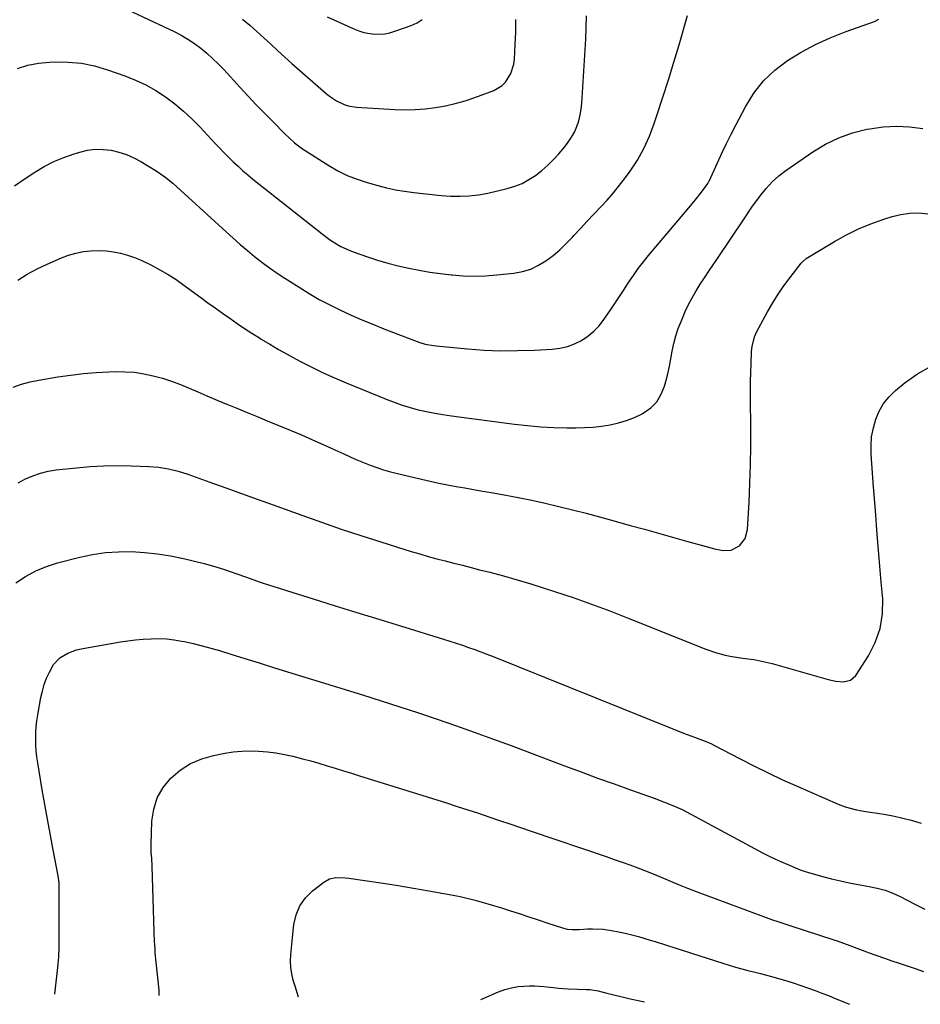
# Model space of a CAD drawing. Units: inches. Extents: x 1889953 to 1895297, y 448466 to 453799.
# Drawn here: x 1890249 to 1890630, y 448524 to 448941 of the extents above; entities that cross this region are included whole.
import ezdxf

# ---------------------------------------------------------------- set-up
doc = ezdxf.new("R2010")
doc.units = ezdxf.units.IN
doc.header["$MEASUREMENT"] = 0
doc.layers.add('7', color=7, linetype='Continuous')
doc.layers.add('8', color=7, linetype='Continuous')

msp = doc.modelspace()

# ---------------------------------------------------------------- linework, layer by layer
at = {"layer": '7', "color": 18}
for points in [[(1890279.45, 448952.42, 1772), (1890314.39, 448935.9, 1772), (1890317.35, 448934.38, 1772), (1890320.23, 448932.73, 1772), (1890322.99, 448930.89, 1772), (1890325.67, 448928.92, 1772), (1890328.23, 448926.8, 1772), (1890330.72, 448924.6, 1772), (1890333.1, 448922.27, 1772), (1890335.41, 448919.87, 1772), (1890342.34, 448912.29, 1772), (1890345.74, 448908.62, 1772), (1890349.18, 448904.97, 1772), (1890352.66, 448901.37, 1772), (1890356.18, 448897.81, 1772), (1890361.29, 448892.69, 1772), (1890363.3, 448890.75, 1772), (1890365.38, 448888.89, 1772), (1890367.55, 448887.15, 1772), (1890368.69, 448886.35, 1772), (1890369.85, 448885.57, 1772), (1890379.88, 448879.21, 1772), (1890383.73, 448876.99, 1772), (1890387.69, 448875.02, 1772), (1890391.81, 448873.41, 1772), (1890396.04, 448872.04, 1772), (1890400.56, 448870.79, 1772), (1890404.33, 448869.84, 1772), (1890408.12, 448869, 1772), (1890411.95, 448868.33, 1772), (1890415.8, 448867.78, 1772), (1890419.67, 448867.34, 1772), (1890423.55, 448866.94, 1772), (1890427.43, 448866.61, 1772), (1890431.31, 448866.33, 1772), (1890435.39, 448866.24, 1772), (1890439.31, 448866.38, 1772), (1890443.21, 448866.88, 1772), (1890447.08, 448867.6, 1772), (1890455.34, 448869.53, 1772), (1890458.54, 448870.48, 1772), (1890461.63, 448871.69, 1772), (1890464.55, 448873.26, 1772), (1890467.35, 448875.08, 1772), (1890469.99, 448877.17, 1772), (1890472.52, 448879.38, 1772), (1890474.9, 448881.75, 1772), (1890477.18, 448884.23, 1772), (1890479.59, 448887.04, 1772), (1890481.16, 448889.06, 1772), (1890482.57, 448891.17, 1772), (1890483.76, 448893.41, 1772), (1890484.8, 448895.75, 1772), (1890485.61, 448898.17, 1772), (1890486.26, 448900.63, 1772), (1890486.68, 448903.14, 1772), (1890486.95, 448905.68, 1772), (1890488.53, 448932.68, 1772), (1890488.76, 448937.6, 1772), (1890488.92, 448942.53, 1772)], [(1890246.92, 448870.62, 1776), (1890250.97, 448873.39, 1776), (1890255.04, 448876.12, 1776), (1890255.48, 448876.41, 1776), (1890259.44, 448878.79, 1776), (1890263.53, 448880.92, 1776), (1890267.78, 448882.7, 1776), (1890272.14, 448884.24, 1776), (1890274.48, 448884.95, 1776), (1890277.78, 448885.7, 1776), (1890281.09, 448886.12, 1776), (1890284.42, 448886.08, 1776), (1890287.78, 448885.71, 1776), (1890291.08, 448884.91, 1776), (1890294.29, 448883.88, 1776), (1890297.38, 448882.51, 1776), (1890300.37, 448880.91, 1776), (1890306.87, 448876.94, 1776), (1890310.49, 448874.5, 1776), (1890313.89, 448871.76, 1776), (1890317.16, 448868.84, 1776), (1890320.4, 448865.9, 1776), (1890336.46, 448851.12, 1776), (1890339.4, 448848.47, 1776), (1890342.38, 448845.85, 1776), (1890345.4, 448843.29, 1776), (1890348.46, 448840.78, 1776), (1890351.58, 448838.34, 1776), (1890354.76, 448835.97, 1776), (1890358, 448833.7, 1776), (1890361.3, 448831.51, 1776), (1890367.26, 448827.68, 1776), (1890371.52, 448825.06, 1776), (1890375.84, 448822.56, 1776), (1890380.27, 448820.23, 1776), (1890384.76, 448818.03, 1776), (1890389.31, 448815.96, 1776), (1890393.9, 448813.95, 1776), (1890398.52, 448812.03, 1776), (1890403.17, 448810.17, 1776), (1890416.12, 448805.13, 1776), (1890418.35, 448804.34, 1776), (1890420.64, 448803.69, 1776), (1890424.13, 448803.02, 1776), (1890425.3, 448802.88, 1776), (1890438.48, 448801.65, 1776), (1890445.55, 448801.15, 1776), (1890452.64, 448800.85, 1776), (1890459.73, 448800.87, 1776), (1890466.82, 448801.1, 1776), (1890474.39, 448801.52, 1776), (1890477.63, 448801.93, 1776), (1890480.79, 448802.63, 1776), (1890483.82, 448803.77, 1776), (1890486.76, 448805.2, 1776), (1890489.48, 448807.02, 1776), (1890491.99, 448809.07, 1776), (1890494.21, 448811.43, 1776), (1890496.22, 448814.01, 1776), (1890498.87, 448817.92, 1776), (1890500.85, 448820.87, 1776), (1890502.82, 448823.83, 1776), (1890504.77, 448826.8, 1776), (1890506.71, 448829.78, 1776), (1890508.69, 448832.72, 1776), (1890510.75, 448835.61, 1776), (1890512.92, 448838.42, 1776), (1890515.15, 448841.17, 1776), (1890532.15, 448861.29, 1776), (1890534.88, 448864.61, 1776), (1890537.52, 448868, 1776), (1890540.23, 448871.63, 1776), (1890540.69, 448872.44, 1776), (1890540.78, 448872.65, 1776), (1890544.29, 448880.4, 1776), (1890546.18, 448884.48, 1776), (1890548.11, 448888.53, 1776), (1890550.1, 448892.55, 1776), (1890552.14, 448896.54, 1776), (1890556.08, 448904.09, 1776), (1890559.64, 448909.8, 1776), (1890563.71, 448915.05, 1776), (1890568.54, 448919.62, 1776), (1890573.87, 448923.72, 1776), (1890579.71, 448927.24, 1776), (1890585.7, 448930.47, 1776), (1890591.9, 448933.27, 1776), (1890598.25, 448935.77, 1776), (1890610.74, 448940.18, 1776), (1890612.58, 448941.14, 1776)], [(1890248.13, 448920.26, 1774), (1890252.54, 448921.69, 1774), (1890257.1, 448922.55, 1774), (1890261.75, 448923.04, 1774), (1890263.82, 448923.13, 1774), (1890269.54, 448923.04, 1774), (1890275.19, 448922.53, 1774), (1890280.74, 448921.37, 1774), (1890286.24, 448919.79, 1774), (1890293.6, 448917.19, 1774), (1890298.11, 448915.38, 1774), (1890302.5, 448913.33, 1774), (1890306.7, 448910.93, 1774), (1890310.78, 448908.28, 1774), (1890314.66, 448905.33, 1774), (1890318.42, 448902.24, 1774), (1890321.98, 448898.93, 1774), (1890325.41, 448895.47, 1774), (1890331.68, 448888.75, 1774), (1890333.59, 448886.74, 1774), (1890335.52, 448884.74, 1774), (1890337.47, 448882.77, 1774), (1890339.44, 448880.82, 1774), (1890341.45, 448878.91, 1774), (1890343.5, 448877.05, 1774), (1890345.6, 448875.25, 1774), (1890347.75, 448873.5, 1774), (1890377.07, 448850.26, 1774), (1890380.14, 448847.99, 1774), (1890381.73, 448846.94, 1774), (1890385.01, 448845, 1774), (1890388.45, 448843.39, 1774), (1890390.23, 448842.7, 1774), (1890396.22, 448840.59, 1774), (1890400.53, 448839.18, 1774), (1890404.87, 448837.88, 1774), (1890409.26, 448836.76, 1774), (1890413.68, 448835.77, 1774), (1890418.14, 448834.92, 1774), (1890422.61, 448834.16, 1774), (1890427.1, 448833.52, 1774), (1890431.6, 448832.96, 1774), (1890432.01, 448832.91, 1774), (1890436.73, 448832.55, 1774), (1890441.44, 448832.39, 1774), (1890446.16, 448832.54, 1774), (1890450.88, 448832.9, 1774), (1890458.1, 448833.69, 1774), (1890461.75, 448834.38, 1774), (1890465.26, 448835.42, 1774), (1890468.57, 448836.99, 1774), (1890471.74, 448838.91, 1774), (1890474.73, 448841.2, 1774), (1890477.61, 448843.6, 1774), (1890480.33, 448846.19, 1774), (1890482.94, 448848.9, 1774), (1890483.56, 448849.59, 1774), (1890486.33, 448852.63, 1774), (1890489.13, 448855.65, 1774), (1890491.97, 448858.63, 1774), (1890494.82, 448861.59, 1774), (1890497.62, 448864.6, 1774), (1890500.33, 448867.68, 1774), (1890502.9, 448870.88, 1774), (1890505.38, 448874.16, 1774), (1890507.28, 448876.79, 1774), (1890510.39, 448881.57, 1774), (1890513.2, 448886.5, 1774), (1890515.54, 448891.67, 1774), (1890517.57, 448897, 1774), (1890518.83, 448900.81, 1774), (1890521.21, 448908.18, 1774), (1890523.55, 448915.56, 1774), (1890525.82, 448922.96, 1774), (1890528.04, 448930.38, 1774), (1890531.66, 448942.67, 1774)], [(1890379.1, 448942.16, 1768), (1890390.5, 448937.07, 1768), (1890392.58, 448936.26, 1768), (1890394.7, 448935.61, 1768), (1890399.1, 448934.88, 1768), (1890403.52, 448935, 1768), (1890405.69, 448935.43, 1768), (1890407.83, 448936.04, 1768), (1890414.73, 448938.5, 1768), (1890417.18, 448939.67, 1768), (1890419.4, 448941.11, 1768)], [(1890248.28, 448830.69, 1778), (1890252.27, 448833.22, 1778), (1890256.43, 448835.46, 1778), (1890260.71, 448837.51, 1778), (1890266.72, 448840.13, 1778), (1890269.76, 448841.27, 1778), (1890272.86, 448842.2, 1778), (1890276.03, 448842.8, 1778), (1890279.26, 448843.18, 1778), (1890282.71, 448843.27, 1778), (1890285.76, 448843.14, 1778), (1890288.78, 448842.73, 1778), (1890291.78, 448842.13, 1778), (1890294.74, 448841.29, 1778), (1890297.65, 448840.32, 1778), (1890300.48, 448839.15, 1778), (1890304.92, 448837.02, 1778), (1890308.45, 448835.12, 1778), (1890311.9, 448833.11, 1778), (1890315.25, 448830.93, 1778), (1890318.53, 448828.63, 1778), (1890325.67, 448823.37, 1778), (1890328.72, 448821.14, 1778), (1890331.77, 448818.93, 1778), (1890334.84, 448816.74, 1778), (1890337.93, 448814.56, 1778), (1890341.03, 448812.42, 1778), (1890344.16, 448810.31, 1778), (1890347.33, 448808.26, 1778), (1890350.51, 448806.24, 1778), (1890351.3, 448805.75, 1778), (1890354.92, 448803.55, 1778), (1890358.57, 448801.4, 1778), (1890362.27, 448799.33, 1778), (1890365.99, 448797.31, 1778), (1890367.93, 448796.29, 1778), (1890372.68, 448793.87, 1778), (1890377.48, 448791.54, 1778), (1890382.34, 448789.35, 1778), (1890387.24, 448787.25, 1778), (1890404.15, 448780.31, 1778), (1890407.47, 448779.03, 1778), (1890410.83, 448777.85, 1778), (1890414.24, 448776.82, 1778), (1890417.69, 448775.89, 1778), (1890421.16, 448775.09, 1778), (1890424.66, 448774.38, 1778), (1890428.17, 448773.78, 1778), (1890431.7, 448773.26, 1778), (1890458.46, 448769.77, 1778), (1890463.97, 448769.15, 1778), (1890469.49, 448768.68, 1778), (1890475.02, 448768.4, 1778), (1890480.56, 448768.27, 1778), (1890484.38, 448768.24, 1778), (1890488.01, 448768.32, 1778), (1890491.63, 448768.53, 1778), (1890495.24, 448768.93, 1778), (1890498.83, 448769.47, 1778), (1890502.36, 448770.27, 1778), (1890505.82, 448771.29, 1778), (1890509.16, 448772.64, 1778), (1890512.42, 448774.2, 1778), (1890516.03, 448776.69, 1778), (1890518.63, 448779.26, 1778), (1890520.51, 448782.39, 1778), (1890521.92, 448785.89, 1778), (1890522.43, 448787.83, 1778), (1890523.22, 448791.03, 1778), (1890523.94, 448794.25, 1778), (1890524.58, 448797.48, 1778), (1890525.15, 448800.72, 1778), (1890525.8, 448803.94, 1778), (1890526.61, 448807.11, 1778), (1890527.65, 448810.22, 1778), (1890528.86, 448813.27, 1778), (1890530.66, 448817.39, 1778), (1890532.06, 448820.37, 1778), (1890533.56, 448823.3, 1778), (1890535.2, 448826.16, 1778), (1890536.93, 448828.96, 1778), (1890538.74, 448831.71, 1778), (1890540.56, 448834.47, 1778), (1890542.4, 448837.21, 1778), (1890544.24, 448839.95, 1778), (1890555.6, 448856.72, 1778), (1890556.4, 448857.93, 1778), (1890557.96, 448860.37, 1778), (1890558.79, 448861.56, 1778), (1890562.43, 448866.59, 1778), (1890564.82, 448869.55, 1778), (1890567.38, 448872.32, 1778), (1890570.22, 448874.82, 1778), (1890573.24, 448877.13, 1778), (1890584.68, 448885, 1778), (1890590.04, 448888.22, 1778), (1890595.61, 448890.97, 1778), (1890601.47, 448893.01, 1778), (1890607.52, 448894.59, 1778), (1890608.72, 448894.82, 1778), (1890614.33, 448895.58, 1778), (1890619.95, 448895.93, 1778), (1890625.57, 448895.65, 1778), (1890631.19, 448894.96, 1778)], [(1890248.48, 448744.93, 1782), (1890251.49, 448746.59, 1782), (1890254.65, 448747.96, 1782), (1890257.87, 448749.08, 1782), (1890261.19, 448749.86, 1782), (1890264.58, 448750.41, 1782), (1890273.07, 448751.3, 1782), (1890278.86, 448751.79, 1782), (1890284.65, 448752.12, 1782), (1890290.46, 448752.21, 1782), (1890296.27, 448752.14, 1782), (1890303.66, 448751.9, 1782), (1890307.87, 448751.58, 1782), (1890312.04, 448750.92, 1782), (1890316.15, 448749.92, 1782), (1890320.18, 448748.64, 1782), (1890329.56, 448745.25, 1782), (1890336.24, 448742.84, 1782), (1890342.92, 448740.43, 1782), (1890349.61, 448738.01, 1782), (1890356.28, 448735.59, 1782), (1890368.41, 448731.19, 1782), (1890376.73, 448728.24, 1782), (1890385.08, 448725.36, 1782), (1890393.48, 448722.6, 1782), (1890401.89, 448719.92, 1782), (1890414.76, 448715.92, 1782), (1890418.34, 448714.84, 1782), (1890421.93, 448713.79, 1782), (1890425.53, 448712.81, 1782), (1890429.15, 448711.86, 1782), (1890432.77, 448710.94, 1782), (1890436.4, 448710.02, 1782), (1890440.02, 448709.1, 1782), (1890443.64, 448708.17, 1782), (1890448.01, 448707.06, 1782), (1890453.8, 448705.52, 1782), (1890459.57, 448703.92, 1782), (1890465.3, 448702.19, 1782), (1890471.02, 448700.4, 1782), (1890475.37, 448698.99, 1782), (1890483.22, 448696.35, 1782), (1890491.03, 448693.61, 1782), (1890498.78, 448690.71, 1782), (1890506.5, 448687.71, 1782), (1890539.32, 448674.54, 1782), (1890543.4, 448673.09, 1782), (1890547.59, 448671.98, 1782), (1890549.71, 448671.54, 1782), (1890553.99, 448670.82, 1782), (1890557.09, 448670.45, 1782), (1890559.71, 448670.1, 1782), (1890562.31, 448669.65, 1782), (1890564.88, 448669.08, 1782), (1890567.44, 448668.42, 1782), (1890591.13, 448661.64, 1782), (1890594.35, 448660.94, 1782), (1890597.64, 448660.65, 1782), (1890600.55, 448661.34, 1782), (1890602.75, 448663.37, 1782), (1890608.13, 448671.64, 1782), (1890611.05, 448677.34, 1782), (1890613.17, 448683.24, 1782), (1890614.07, 448689.44, 1782), (1890614.17, 448695.84, 1782), (1890613.57, 448702.89, 1782), (1890612.72, 448712.98, 1782), (1890611.89, 448723.08, 1782), (1890611.1, 448733.18, 1782), (1890610.33, 448743.28, 1782), (1890609.32, 448756.87, 1782), (1890609.27, 448760.68, 1782), (1890609.51, 448764.44, 1782), (1890610.22, 448768.15, 1782), (1890611.22, 448771.82, 1782), (1890612.72, 448775.28, 1782), (1890614.56, 448778.5, 1782), (1890616.91, 448781.38, 1782), (1890619.6, 448784.03, 1782), (1890623.7, 448787.44, 1782), (1890628.92, 448791.13, 1782), (1890634.43, 448794.21, 1782)], [(1890247.42, 448702.54, 1784), (1890251.57, 448705.25, 1784), (1890255.88, 448707.62, 1784), (1890260.44, 448709.48, 1784), (1890265.16, 448711, 1784), (1890274.52, 448713.41, 1784), (1890279.93, 448714.57, 1784), (1890285.38, 448715.4, 1784), (1890290.88, 448715.77, 1784), (1890296.41, 448715.81, 1784), (1890301.95, 448715.46, 1784), (1890307.46, 448714.88, 1784), (1890312.92, 448713.97, 1784), (1890318.35, 448712.84, 1784), (1890327.12, 448710.73, 1784), (1890331.67, 448709.52, 1784), (1890336.15, 448708.06, 1784), (1890340.59, 448706.5, 1784), (1890345.04, 448704.94, 1784), (1890347.69, 448704.02, 1784), (1890351.25, 448702.8, 1784), (1890354.82, 448701.6, 1784), (1890358.4, 448700.44, 1784), (1890361.98, 448699.31, 1784), (1890373.27, 448695.8, 1784), (1890382.5, 448692.93, 1784), (1890391.74, 448690.07, 1784), (1890400.98, 448687.22, 1784), (1890410.22, 448684.37, 1784), (1890428.44, 448678.78, 1784), (1890431.09, 448677.94, 1784), (1890433.73, 448677.09, 1784), (1890436.36, 448676.2, 1784), (1890438.98, 448675.28, 1784), (1890441.59, 448674.34, 1784), (1890444.19, 448673.37, 1784), (1890446.78, 448672.37, 1784), (1890449.37, 448671.35, 1784), (1890525.35, 448640.77, 1784), (1890529.92, 448638.98, 1784), (1890534.52, 448637.27, 1784), (1890539.13, 448635.57, 1784), (1890541.71, 448634.44, 1784), (1890542.97, 448633.81, 1784), (1890553.67, 448628.18, 1784), (1890559.67, 448625.1, 1784), (1890565.72, 448622.12, 1784), (1890571.83, 448619.27, 1784), (1890577.99, 448616.51, 1784), (1890595.33, 448608.98, 1784), (1890598.35, 448607.82, 1784), (1890603.06, 448606.58, 1784), (1890606.25, 448605.98, 1784), (1890607.85, 448605.73, 1784), (1890611.92, 448605.15, 1784), (1890615.55, 448604.56, 1784), (1890619.16, 448603.87, 1784), (1890622.74, 448603.03, 1784), (1890626.29, 448602.08, 1784), (1890630.51, 448600.86, 1784)], [(1890263.89, 448528.54, 1786), (1890263.91, 448528.6, 1786), (1890264.21, 448531.02, 1786), (1890265.27, 448539.83, 1786), (1890265.42, 448541.27, 1786), (1890265.65, 448544.15, 1786), (1890265.8, 448548.49, 1786), (1890265.84, 448553.19, 1786), (1890265.84, 448556.33, 1786), (1890265.83, 448557.9, 1786), (1890265.73, 448575.56, 1786), (1890265.41, 448578.63, 1786), (1890263.15, 448590.24, 1786), (1890261.98, 448596.43, 1786), (1890260.83, 448602.63, 1786), (1890259.73, 448608.83, 1786), (1890258.67, 448615.04, 1786), (1890256.78, 448626.38, 1786), (1890256.41, 448628.91, 1786), (1890256.13, 448631.45, 1786), (1890255.96, 448634, 1786), (1890255.87, 448636.56, 1786), (1890255.91, 448639.12, 1786), (1890256.06, 448641.66, 1786), (1890256.35, 448644.2, 1786), (1890256.74, 448646.73, 1786), (1890258.08, 448654.02, 1786), (1890258.71, 448656.81, 1786), (1890259.49, 448659.55, 1786), (1890260.49, 448662.22, 1786), (1890261.65, 448664.84, 1786), (1890263.43, 448668.08, 1786), (1890266.04, 448670.87, 1786), (1890269.42, 448672.89, 1786), (1890273.13, 448674.23, 1786), (1890275.06, 448674.67, 1786), (1890291.68, 448677.58, 1786), (1890294.91, 448678.08, 1786), (1890298.14, 448678.49, 1786), (1890301.4, 448678.77, 1786), (1890304.66, 448678.96, 1786), (1890307.92, 448678.97, 1786), (1890311.16, 448678.83, 1786), (1890314.39, 448678.46, 1786), (1890317.61, 448677.93, 1786), (1890318.76, 448677.71, 1786), (1890322.52, 448676.89, 1786), (1890326.27, 448676, 1786), (1890329.98, 448674.99, 1786), (1890333.68, 448673.91, 1786), (1890338.36, 448672.45, 1786), (1890344.39, 448670.57, 1786), (1890350.41, 448668.69, 1786), (1890356.43, 448666.82, 1786), (1890362.46, 448664.95, 1786), (1890394.08, 448655.13, 1786), (1890402, 448652.64, 1786), (1890409.91, 448650.1, 1786), (1890417.8, 448647.51, 1786), (1890425.68, 448644.87, 1786), (1890433.53, 448642.17, 1786), (1890441.37, 448639.41, 1786), (1890449.18, 448636.57, 1786), (1890456.96, 448633.68, 1786), (1890479.64, 448625.14, 1786), (1890486.59, 448622.55, 1786), (1890493.56, 448619.98, 1786), (1890500.55, 448617.46, 1786), (1890507.54, 448614.96, 1786), (1890517.56, 448611.42, 1786), (1890521.52, 448609.95, 1786), (1890525.43, 448608.36, 1786), (1890529.28, 448606.61, 1786), (1890533.05, 448604.7, 1786), (1890563.68, 448588.23, 1786), (1890566.22, 448586.91, 1786), (1890568.78, 448585.65, 1786), (1890571.38, 448584.45, 1786), (1890574.01, 448583.31, 1786), (1890578.3, 448581.52, 1786), (1890579.3, 448581.12, 1786), (1890581.34, 448580.44, 1786), (1890582.37, 448580.13, 1786), (1890588.78, 448578.32, 1786), (1890592.51, 448577.33, 1786), (1890596.27, 448576.42, 1786), (1890600.04, 448575.62, 1786), (1890603.84, 448574.89, 1786), (1890608.52, 448574.07, 1786), (1890611.89, 448573.37, 1786), (1890615.19, 448572.45, 1786), (1890618.42, 448571.28, 1786), (1890621.53, 448569.83, 1786), (1890627.45, 448566.75, 1786), (1890631.96, 448564.45, 1786)], [(1890308.12, 448527.97, 1788), (1890308.14, 448528.64, 1788), (1890308.15, 448529.03, 1788), (1890308.11, 448530.02, 1788), (1890308.09, 448530.21, 1788), (1890306.47, 448546, 1788), (1890306.37, 448547.07, 1788), (1890306.2, 448549.76, 1788), (1890306.19, 448550.3, 1788), (1890305.19, 448582.65, 1788), (1890304.98, 448586.1, 1788), (1890304.78, 448588.4, 1788), (1890304.71, 448591.85, 1788), (1890305.02, 448601.66, 1788), (1890305.78, 448606.77, 1788), (1890307.25, 448611.57, 1788), (1890309.77, 448615.91, 1788), (1890312.99, 448619.94, 1788), (1890317.03, 448623.29, 1788), (1890321.35, 448626.09, 1788), (1890326.11, 448628.09, 1788), (1890331.14, 448629.56, 1788), (1890335.84, 448630.47, 1788), (1890339.43, 448631.03, 1788), (1890343.03, 448631.4, 1788), (1890346.65, 448631.49, 1788), (1890350.28, 448631.39, 1788), (1890353.9, 448631.05, 1788), (1890357.51, 448630.59, 1788), (1890361.09, 448629.94, 1788), (1890364.64, 448629.17, 1788), (1890368.74, 448628.13, 1788), (1890372.22, 448627.21, 1788), (1890375.68, 448626.23, 1788), (1890379.13, 448625.21, 1788), (1890382.57, 448624.15, 1788), (1890386.01, 448623.09, 1788), (1890389.44, 448622.03, 1788), (1890392.88, 448620.95, 1788), (1890429.72, 448609.42, 1788), (1890434.2, 448607.99, 1788), (1890438.68, 448606.55, 1788), (1890443.15, 448605.07, 1788), (1890447.61, 448603.57, 1788), (1890452.06, 448602.05, 1788), (1890456.51, 448600.53, 1788), (1890460.97, 448599.02, 1788), (1890465.42, 448597.51, 1788), (1890497.26, 448586.71, 1788), (1890500.6, 448585.56, 1788), (1890503.93, 448584.38, 1788), (1890507.24, 448583.18, 1788), (1890510.55, 448581.95, 1788), (1890513.85, 448580.68, 1788), (1890517.13, 448579.39, 1788), (1890520.4, 448578.05, 1788), (1890524.4, 448576.36, 1788), (1890528.03, 448574.83, 1788), (1890531.67, 448573.34, 1788), (1890535.34, 448571.91, 1788), (1890539.02, 448570.5, 1788), (1890562.58, 448561.73, 1788), (1890567.19, 448560.11, 1788), (1890570.29, 448559.11, 1788), (1890574.94, 448557.61, 1788), (1890593.49, 448551.5, 1788), (1890594.86, 448551.03, 1788), (1890597.59, 448550.07, 1788), (1890600.3, 448549.04, 1788), (1890604.36, 448547.5, 1788), (1890608.5, 448545.94, 1788), (1890610.79, 448545.11, 1788), (1890615.41, 448543.54, 1788), (1890617.67, 448542.81, 1788), (1890621.12, 448541.67, 1788), (1890624.56, 448540.5, 1788), (1890627.98, 448539.29, 1788), (1890631.39, 448538.06, 1788)], [(1890444.12, 448526.22, 1792), (1890451.59, 448529.45, 1792), (1890454.34, 448530.46, 1792), (1890457.14, 448531.24, 1792), (1890460.02, 448531.7, 1792), (1890464.76, 448531.99, 1792), (1890466.81, 448531.99, 1792), (1890470.88, 448531.75, 1792), (1890474.94, 448531.26, 1792), (1890476.98, 448531.04, 1792), (1890481.06, 448530.77, 1792), (1890488.76, 448530.47, 1792), (1890489.12, 448530.45, 1792), (1890490.23, 448530.43, 1792), (1890493.78, 448529.89, 1792), (1890497.49, 448528.93, 1792), (1890499.82, 448528.35, 1792), (1890504.48, 448527.25, 1792), (1890506.83, 448526.73, 1792), (1890513.39, 448525.32, 1792)]]:
    msp.add_polyline3d(points, dxfattribs=at)
at = {"layer": '8', "color": 18}
for points in [[(1890343.39, 448941.21, 1770), (1890346.47, 448938.64, 1770), (1890349.47, 448935.98, 1770), (1890352.43, 448933.28, 1770), (1890355.36, 448930.54, 1770), (1890358.31, 448927.82, 1770), (1890361.29, 448925.14, 1770), (1890364.28, 448922.47, 1770), (1890378.73, 448909.71, 1770), (1890380.12, 448908.58, 1770), (1890383.1, 448906.61, 1770), (1890386.34, 448905.1, 1770), (1890388.02, 448904.55, 1770), (1890391.54, 448903.99, 1770), (1890407.81, 448902.98, 1770), (1890412.11, 448902.85, 1770), (1890416.4, 448902.9, 1770), (1890420.68, 448903.22, 1770), (1890424.95, 448903.73, 1770), (1890429.19, 448904.5, 1770), (1890433.37, 448905.45, 1770), (1890437.5, 448906.66, 1770), (1890441.57, 448908.03, 1770), (1890449.63, 448911.04, 1770), (1890453.22, 448913.11, 1770), (1890454.67, 448914.56, 1770), (1890456.92, 448918.13, 1770), (1890458.16, 448922.13, 1770), (1890458.43, 448924.24, 1770), (1890458.77, 448930.47, 1770), (1890458.94, 448935.75, 1770), (1890458.96, 448941.02, 1770)], [(1890246.34, 448785.36, 1780), (1890249.85, 448786.67, 1780), (1890253.46, 448787.65, 1780), (1890257.15, 448788.42, 1780), (1890265.29, 448789.74, 1780), (1890270.66, 448790.51, 1780), (1890276.04, 448791.15, 1780), (1890281.45, 448791.58, 1780), (1890286.86, 448791.89, 1780), (1890289.6, 448791.99, 1780), (1890293.64, 448791.96, 1780), (1890297.66, 448791.71, 1780), (1890301.64, 448791.11, 1780), (1890305.59, 448790.27, 1780), (1890309.52, 448789.16, 1780), (1890313.35, 448787.94, 1780), (1890317.11, 448786.53, 1780), (1890320.82, 448785, 1780), (1890324.51, 448783.38, 1780), (1890328.21, 448781.79, 1780), (1890331.93, 448780.23, 1780), (1890335.65, 448778.7, 1780), (1890336.74, 448778.25, 1780), (1890341.02, 448776.51, 1780), (1890345.29, 448774.76, 1780), (1890349.56, 448773.01, 1780), (1890353.82, 448771.24, 1780), (1890363.58, 448767.2, 1780), (1890368.31, 448765.2, 1780), (1890373.02, 448763.17, 1780), (1890377.71, 448761.08, 1780), (1890382.37, 448758.95, 1780), (1890386.19, 448757.18, 1780), (1890388.95, 448755.94, 1780), (1890391.72, 448754.73, 1780), (1890394.52, 448753.57, 1780), (1890397.33, 448752.45, 1780), (1890400.17, 448751.41, 1780), (1890403.04, 448750.45, 1780), (1890405.94, 448749.61, 1780), (1890408.87, 448748.85, 1780), (1890419.04, 448746.41, 1780), (1890422.7, 448745.57, 1780), (1890426.36, 448744.78, 1780), (1890430.04, 448744.07, 1780), (1890433.73, 448743.4, 1780), (1890437.43, 448742.77, 1780), (1890441.13, 448742.13, 1780), (1890444.82, 448741.47, 1780), (1890448.51, 448740.81, 1780), (1890454.11, 448739.8, 1780), (1890459.91, 448738.7, 1780), (1890465.7, 448737.54, 1780), (1890471.46, 448736.27, 1780), (1890477.21, 448734.93, 1780), (1890482.94, 448733.51, 1780), (1890488.67, 448732.05, 1780), (1890494.37, 448730.54, 1780), (1890500.07, 448728.98, 1780), (1890507.42, 448726.93, 1780), (1890513.35, 448725.27, 1780), (1890519.29, 448723.61, 1780), (1890525.22, 448721.94, 1780), (1890531.15, 448720.26, 1780), (1890539.43, 448717.91, 1780), (1890543.03, 448716.98, 1780), (1890546.68, 448716.25, 1780), (1890550.14, 448716.41, 1780), (1890553.56, 448718.3, 1780), (1890556, 448721.37, 1780), (1890557, 448725.15, 1780), (1890557.65, 448736.78, 1780), (1890558, 448744.68, 1780), (1890558.26, 448752.59, 1780), (1890558.35, 448760.49, 1780), (1890558.35, 448768.4, 1780), (1890558.21, 448780.44, 1780), (1890558.21, 448784.15, 1780), (1890558.24, 448787.86, 1780), (1890558.34, 448791.57, 1780), (1890558.48, 448795.27, 1780), (1890558.74, 448800.57, 1780), (1890558.93, 448802.67, 1780), (1890559.96, 448806.76, 1780), (1890560.84, 448808.67, 1780), (1890565.5, 448817.28, 1780), (1890567.66, 448821.05, 1780), (1890569.95, 448824.74, 1780), (1890572.4, 448828.31, 1780), (1890574.98, 448831.8, 1780), (1890579.75, 448837.93, 1780), (1890580.05, 448838.29, 1780), (1890581.78, 448839.82, 1780), (1890582.56, 448840.33, 1780), (1890593.8, 448847.09, 1780), (1890598.81, 448849.87, 1780), (1890603.93, 448852.4, 1780), (1890609.21, 448854.58, 1780), (1890614.6, 448856.51, 1780), (1890618.14, 448857.64, 1780), (1890621.87, 448858.55, 1780), (1890625.62, 448859.11, 1780), (1890629.42, 448859.15, 1780), (1890633.25, 448858.84, 1780)], [(1890367.04, 448527.21, 1790), (1890366.51, 448529, 1790), (1890365.75, 448531.45, 1790), (1890364.85, 448534.36, 1790), (1890364.19, 448537.06, 1790), (1890363.75, 448539.78, 1790), (1890363.65, 448542.53, 1790), (1890363.77, 448545.31, 1790), (1890365.11, 448557.96, 1790), (1890366.08, 448562.08, 1790), (1890367.62, 448565.88, 1790), (1890370.03, 448569.2, 1790), (1890373.01, 448572.21, 1790), (1890377.78, 448575.93, 1790), (1890380.13, 448577.26, 1790), (1890382.78, 448577.84, 1790), (1890386.95, 448577.77, 1790), (1890388.34, 448577.61, 1790), (1890402.79, 448575.43, 1790), (1890409.24, 448574.43, 1790), (1890415.68, 448573.39, 1790), (1890422.11, 448572.29, 1790), (1890428.53, 448571.15, 1790), (1890429.44, 448570.99, 1790), (1890435.38, 448569.78, 1790), (1890441.27, 448568.41, 1790), (1890447.11, 448566.8, 1790), (1890452.9, 448565.03, 1790), (1890456.28, 448563.91, 1790), (1890460.35, 448562.57, 1790), (1890464.42, 448561.24, 1790), (1890468.5, 448559.9, 1790), (1890472.57, 448558.56, 1790), (1890478.78, 448556.52, 1790), (1890480.74, 448556.03, 1790), (1890482.76, 448555.82, 1790), (1890485.81, 448555.85, 1790), (1890489.24, 448556.08, 1790), (1890491.46, 448556.17, 1790), (1890495.89, 448555.97, 1790), (1890499.48, 448555.46, 1790), (1890502.36, 448554.93, 1790), (1890505.22, 448554.33, 1790), (1890508.06, 448553.62, 1790), (1890510.89, 448552.85, 1790), (1890515.74, 448551.41, 1790), (1890517.94, 448550.75, 1790), (1890522.32, 448549.37, 1790), (1890526.69, 448547.94, 1790), (1890528.88, 448547.22, 1790), (1890533.26, 448545.81, 1790), (1890546.61, 448541.57, 1790), (1890549.24, 448540.76, 1790), (1890551.88, 448539.98, 1790), (1890554.53, 448539.26, 1790), (1890557.19, 448538.56, 1790), (1890560.22, 448537.8, 1790), (1890562.53, 448537.22, 1790), (1890567.14, 448536.02, 1790), (1890571.72, 448534.72, 1790), (1890573.99, 448534.01, 1790), (1890576.25, 448533.26, 1790), (1890582.77, 448531.03, 1790), (1890585.62, 448530.02, 1790), (1890588.45, 448528.97, 1790), (1890591.27, 448527.87, 1790), (1890594.07, 448526.73, 1790), (1890598.75, 448524.76, 1790), (1890600.09, 448524.2, 1790)]]:
    msp.add_polyline3d(points, dxfattribs=at)

doc.saveas('drawing.dxf')
